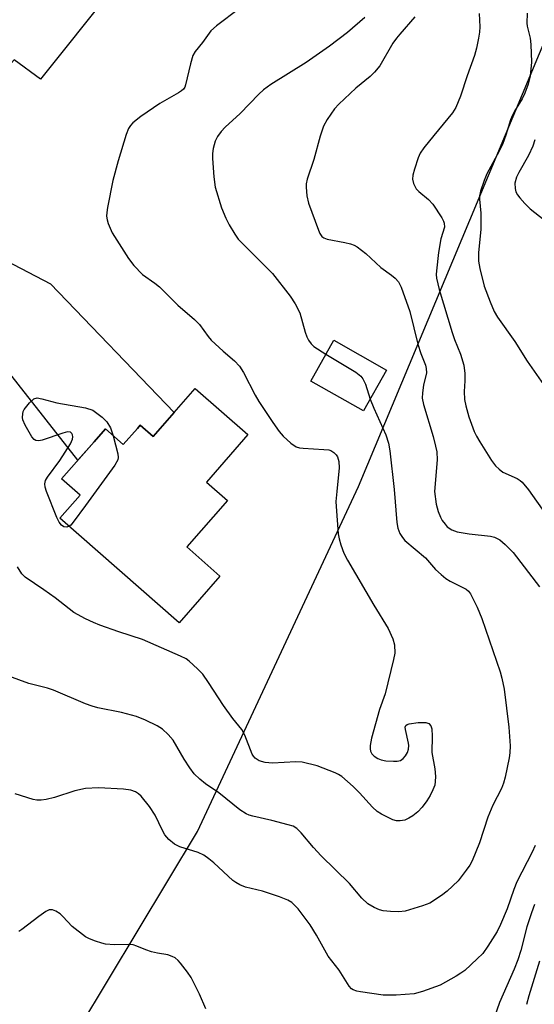
# Model space of a CAD drawing. Units: inches. Extents: x 1195768 to 1201768, y 517458 to 521458.
# Drawn here: x 1199985 to 1200103, y 520950 to 521176 of the extents above; entities that cross this region are included whole.
import ezdxf

# ---------------------------------------------------------------- set-up
doc = ezdxf.new("R2010")
doc.units = ezdxf.units.IN
doc.header["$MEASUREMENT"] = 0
for name, color, linetype in [('BLDG-Footprint', 5, 'Continuous'), ('CULTRL-Pad', 6, 'Continuous'), ('NTRL-Trees', 3, 'Continuous'), ('TRANS-Driveway', 251, 'Continuous'), ('Undefined', 1, 'Continuous')]:
    doc.layers.add(name, color=color, linetype=linetype)

msp = doc.modelspace()

# ---------------------------------------------------------------- linework, layer by layer
at = {"layer": 'BLDG-Footprint'}
for points, elevation in [([(1200069.15, 521095.97), (1200063.83, 521086.59), (1200051.74, 521093.44), (1200057.05, 521102.82)], 262.11), ([(1200037.29, 521081.15), (1200027.76, 521070.27), (1200032.58, 521066.04), (1200023.24, 521055.38), (1200030.88, 521048.69), (1200021.49, 521037.97), (1199994.13, 521061.95), (1199998.79, 521067.27), (1199994.53, 521071), (1200002, 521079.53), (1200004.57, 521082.46), (1200008.68, 521078.86), (1200011.92, 521082.57), (1200012.57, 521083.31), (1200015.56, 521080.69), (1200025.23, 521091.72)], 265.29)]:
    msp.add_lwpolyline(points, close=True, dxfattribs=dict(at, elevation=elevation))
at = {"layer": 'CULTRL-Pad'}
msp.add_lwpolyline([(1200006.11, 521183.38), (1199989.66, 521162.72), (1199983.63, 521167.2), (1199972.56, 521154.69), (1199967.92, 521150.11), (1199951.34, 521162.42), (1199944.77, 521156.43), (1199938.13, 521163.07), (1199939.43, 521165), (1199975.64, 521210.08)], close=True, dxfattribs=at)
at = {"layer": 'NTRL-Trees'}
msp.add_lwpolyline([(1200101.96, 520557.93), (1200103.79, 520632.58), (1200084.07, 520725.41), (1200018.72, 520804.46), (1200001.34, 520874.47), (1199998.44, 520944.75), (1200025.75, 520990.05), (1200062.73, 521069.22), (1200118.16, 521201.82), (1200080.49, 521350.54), (1200082.21, 521457.48), (1200151.13, 521457.47), (1200155.92, 521417.2), (1200176.97, 521406.68), (1200210.14, 521409.52), (1200226.02, 521443.94), (1200229.03, 521457.47), (1200931.91, 521457.39)], dxfattribs=at)
at = {"layer": 'TRANS-Driveway'}
msp.add_lwpolyline([(1199964.46, 521130.09), (1199991.96, 521115.74), (1200020.4, 521086.2), (1200015.56, 521080.69), (1200012.57, 521083.31), (1200011.92, 521082.57), (1200008.68, 521078.86), (1200004.57, 521082.46), (1200002, 521079.53), (1199998.27, 521075.26), (1199963.51, 521119.41)], dxfattribs=at)
at = {"layer": 'Undefined'}
msp.add_line((1200000, 521087.27, 266), (1200001.71, 521086.76, 266), dxfattribs=at)
for points, elevation in [([(1200035.38, 521178.98), (1200030.11, 521175.01), (1200028.81, 521173.83), (1200026.86, 521171.13), (1200025.22, 521169.08), (1200024.68, 521168.18), (1200024.09, 521166.24), (1200023, 521161.41), (1200022.81, 521160.92), (1200022.49, 521160.47), (1200022.08, 521160.08), (1200021.38, 521159.6), (1200017.05, 521157.16), (1200012.68, 521154.15), (1200010.9, 521152.72), (1200010.35, 521152.1), (1200009.88, 521151.42), (1200009.35, 521150.08), (1200007.48, 521143.99), (1200006.27, 521139.52), (1200005.03, 521133.28), (1200004.87, 521132.14), (1200004.84, 521131.3), (1200004.96, 521130.46), (1200005.21, 521129.62), (1200006.15, 521127.48), (1200009.87, 521121.62), (1200011.08, 521119.98), (1200013.13, 521117.91), (1200015.95, 521115.94), (1200016.98, 521115.1), (1200021.21, 521110.86), (1200025.06, 521107.56), (1200026.15, 521106.4), (1200028.15, 521103.71), (1200028.9, 521102.86), (1200031.64, 521100.33), (1200034.24, 521098.11), (1200035.36, 521096.88), (1200036.31, 521095.42), (1200038.98, 521090.24), (1200039.82, 521088.77), (1200043.04, 521083.92), (1200044.51, 521081.86), (1200045.41, 521080.77), (1200047.15, 521079.16), (1200048.35, 521078.37), (1200049.16, 521078.14), (1200050.02, 521078.03), (1200054.71, 521077.78), (1200055.85, 521077.65), (1200056.37, 521077.49), (1200057.03, 521077.07), (1200057.59, 521076.51), (1200057.87, 521076.07), (1200058.19, 521075), (1200058.29, 521073.56), (1200057.69, 521068.09), (1200057.53, 521065.8), (1200057.54, 521064.63), (1200058.05, 521058.41), (1200058.26, 521057.26), (1200058.65, 521055.87), (1200059.31, 521053.96), (1200060.14, 521052.37), (1200066.22, 521042), (1200069.49, 521036.68), (1200070.62, 521034.26), (1200070.98, 521032.89), (1200071.01, 521030.97), (1200070.77, 521029.52), (1200068.82, 521021.67), (1200067.53, 521018.04), (1200065.69, 521011.48), (1200065.41, 521009.82), (1200065.39, 521009.03), (1200065.46, 521008.53), (1200065.74, 521007.91), (1200066.28, 521007.38), (1200067.17, 521006.8), (1200067.9, 521006.49), (1200069.01, 521006.28), (1200070.72, 521006.17), (1200071.55, 521006.19), (1200072.31, 521006.36), (1200072.97, 521006.81), (1200073.53, 521007.44), (1200073.96, 521008.17), (1200074.18, 521008.96), (1200074.25, 521009.79), (1200074.2, 521010.35), (1200073.46, 521013.51), (1200073.43, 521014), (1200073.55, 521014.4), (1200073.88, 521014.65), (1200074.36, 521014.79), (1200076.41, 521015.05), (1200078.18, 521015.1), (1200078.89, 521014.86), (1200079.34, 521014.34), (1200079.55, 521013.62), (1200079.62, 521011.96), (1200079.54, 521008.22), (1200080.25, 521004.41), (1200080.37, 521002.68), (1200080.34, 521001.54), (1200080.2, 521000.71), (1200079.79, 520999.63), (1200079.16, 520998.32), (1200078.41, 520997.07), (1200077.3, 520995.68), (1200076.29, 520994.61), (1200075.18, 520993.65), (1200074.28, 520993.1), (1200073.32, 520992.68), (1200072.27, 520992.48), (1200071.44, 520992.52), (1200070.62, 520992.76), (1200069.55, 520993.24), (1200067.98, 520994.05), (1200067, 520994.68), (1200065.94, 520995.68), (1200062.95, 520998.94), (1200061.47, 521000.36), (1200058.85, 521002.67), (1200058.14, 521003.15), (1200057.38, 521003.52), (1200053.19, 521005.15), (1200049.77, 521005.99), (1200048.31, 521006.08), (1200042.98, 521005.77), (1200041.25, 521005.93), (1200039.88, 521006.28), (1200038.95, 521006.91), (1200038.58, 521007.33), (1200038.28, 521007.81), (1200036.58, 521012.21), (1200035.88, 521013.48), (1200033.87, 521015.99), (1200031.68, 521019.02), (1200028.26, 521024.25), (1200026.93, 521026.16), (1200025.76, 521027.43), (1200023.85, 521029.16), (1200023.14, 521029.66), (1200021.82, 521030.33), (1200013.09, 521034.16), (1200007.68, 521035.91), (1200003.33, 521037.44), (1200001.87, 521038.01), (1200000, 521038.89)], 264), ([(1200064.14, 521176.89), (1200060.14, 521173.42), (1200056.04, 521170.32), (1200050.67, 521166.57), (1200042.57, 521161.56), (1200040.91, 521160.3), (1200039.81, 521159.31), (1200035.51, 521154.89), (1200032.1, 521151.76), (1200031.19, 521150.76), (1200030.35, 521149.55), (1200029.82, 521148.51), (1200029.33, 521146.86), (1200029.15, 521145.72), (1200029.14, 521144.53), (1200029.46, 521140.35), (1200029.76, 521137.99), (1200031.23, 521133.21), (1200032.22, 521130.84), (1200032.97, 521129.31), (1200034.27, 521127.14), (1200035.1, 521125.99), (1200042.93, 521118.16), (1200047, 521112.94), (1200048.15, 521111.2), (1200049.25, 521109.09), (1200050.46, 521104.7), (1200050.85, 521103.59), (1200051.22, 521102.81), (1200051.85, 521101.96), (1200052.45, 521101.41), (1200055.23, 521099.61)], 262), ([(1200075.66, 521177.05), (1200072.16, 521173.1), (1200071.43, 521172.19), (1200070.62, 521170.98), (1200067.57, 521165.79), (1200066.4, 521164.32), (1200065.4, 521163.36), (1200062.09, 521160.66), (1200058.17, 521157.01), (1200057.19, 521155.9), (1200055.5, 521153.48), (1200054.67, 521151.93), (1200053.88, 521149.68), (1200052.45, 521144.34), (1200050.95, 521139.82), (1200050.72, 521138.76), (1200050.67, 521137.93), (1200050.86, 521135.96), (1200051.22, 521134.31), (1200053.49, 521128.09), (1200053.83, 521127.3), (1200054.28, 521126.62), (1200054.73, 521126.29), (1200055.51, 521125.99), (1200059.59, 521125.27), (1200060.84, 521124.97), (1200061.69, 521124.65), (1200062.41, 521124.23), (1200064.41, 521122.74), (1200067.84, 521119.49), (1200070.25, 521117.77), (1200071.15, 521117.04), (1200071.85, 521116.25), (1200072.47, 521115.03), (1200074.52, 521109.39), (1200076.33, 521101.92), (1200077.05, 521099.75), (1200078.07, 521097.1), (1200078.27, 521096.32), (1200078.29, 521095.31), (1200077.6, 521092.53), (1200077.38, 521090.74), (1200077.34, 521089.56), (1200077.59, 521088.11), (1200079.83, 521080.69), (1200080.42, 521078.53), (1200080.69, 521077.19), (1200080.76, 521075.35), (1200080.13, 521068.08)], 260), ([(1200090.41, 521177.85), (1200090.54, 521174.72), (1200090.51, 521173.57), (1200090.29, 521172.12), (1200089.79, 521169.83), (1200089.31, 521168.16), (1200087.66, 521163.53), (1200086.12, 521158.87), (1200085.03, 521156.25), (1200084.31, 521155.02), (1200079.98, 521149.8), (1200077.73, 521146.98), (1200076.87, 521145.77), (1200076.37, 521144.7), (1200075.55, 521142.12), (1200075.17, 521140.68), (1200075.09, 521139.82), (1200075.33, 521138.79), (1200075.96, 521137.59), (1200076.55, 521136.98), (1200078.78, 521135.12), (1200079.77, 521134.06), (1200081.86, 521130.92), (1200082.25, 521130.15), (1200082.4, 521129.66), (1200082.44, 521128.76), (1200081.58, 521126.1), (1200081.05, 521122.95), (1200080.58, 521118.79), (1200080.57, 521117.91), (1200080.65, 521117.04), (1200081.22, 521114.44), (1200084.19, 521104.62), (1200084.75, 521103.01), (1200086.12, 521099.59), (1200086.92, 521097.11), (1200087.11, 521095.18), (1200087.1, 521093.52), (1200086.94, 521091.07), (1200087.08, 521089.22), (1200087.37, 521087.8), (1200088.07, 521085.23), (1200089.28, 521081.88), (1200089.81, 521080.81), (1200090.58, 521079.53), (1200093.28, 521075.21), (1200094.17, 521074.03), (1200094.98, 521073.24), (1200095.87, 521072.56), (1200099.11, 521071.07), (1200099.83, 521070.64), (1200100.27, 521070.28), (1200101.76, 521068.45), (1200105.8, 521062.77)], 258), ([(1200055.23, 521099.61), (1200062.08, 521095.5), (1200063.23, 521094.61), (1200063.7, 521093.96), (1200064.31, 521092.71), (1200065.39, 521089.33)], 262), ([(1199996.22, 521060.11), (1199995.73, 521059.92), (1199995.05, 521059.99), (1199994.46, 521060.41), (1199993.98, 521061.03), (1199993.46, 521062.1), (1199991.04, 521068.07), (1199990.73, 521069.09), (1199990.67, 521069.89), (1199990.85, 521070.65), (1199991.26, 521071.4), (1199994.11, 521075.2), (1199996.55, 521079.01), (1199997.01, 521080.08), (1199997.1, 521080.62), (1199997.04, 521081.11), (1199996.85, 521081.45), (1199996.55, 521081.69), (1199995.89, 521081.79), (1199994.8, 521081.52), (1199990.09, 521079.92), (1199989.3, 521079.74), (1199988.59, 521079.78), (1199988.21, 521080.03), (1199987.71, 521080.62), (1199986.12, 521083.3), (1199985.65, 521084.57), (1199985.56, 521085.1), (1199985.58, 521085.91), (1199985.71, 521086.43), (1199985.94, 521086.92), (1199987.16, 521088.48), (1199988.17, 521089.38), (1199988.88, 521089.59), (1199990, 521089.41), (1199993.43, 521088.48), (1200000, 521087.27)], 266), ([(1200065.39, 521089.33), (1200066.24, 521087.21), (1200068.96, 521081.13), (1200069.6, 521079.19), (1200069.89, 521077.44), (1200070.92, 521068.55), (1200071.5, 521061.02), (1200071.77, 521059.67), (1200072.22, 521058.43), (1200072.78, 521057.51), (1200073.32, 521056.87), (1200078.08, 521052.85), (1200080.4, 521050.2), (1200081.66, 521049.04), (1200082.78, 521048.14), (1200083.74, 521047.5), (1200087.42, 521045.66), (1200087.97, 521045.21), (1200088.44, 521044.62), (1200089.96, 521041.58), (1200091.01, 521038.92), (1200095.25, 521026.7), (1200095.63, 521025.29), (1200096.14, 521022.74), (1200097.19, 521013.98), (1200097.52, 521009.76), (1200097.44, 521008.09), (1200097.3, 521006.96), (1200096.38, 521002.56), (1200095.99, 521001.15), (1200095.51, 520999.92), (1200093.57, 520996.07), (1200092.38, 520993.33), (1200090.49, 520987.49), (1200088.78, 520983.35), (1200088.24, 520982.32), (1200087.46, 520981.15), (1200085.56, 520978.71), (1200083.09, 520976.4), (1200081.73, 520975.36), (1200079.08, 520973.64), (1200077.43, 520972.99), (1200073.43, 520971.8), (1200072, 520971.6), (1200070.02, 520971.67), (1200068.34, 520971.86), (1200067.55, 520972.09), (1200066.29, 520972.64), (1200064.88, 520973.46), (1200063.45, 520974.73), (1200060.62, 520978.12), (1200054.1, 520984.45), (1200052.34, 520986.4), (1200049.52, 520989.77), (1200048.53, 520990.75), (1200047.68, 520991.25), (1200046.57, 520991.62), (1200042.82, 520992.58), (1200038.46, 520993.55), (1200037.61, 520993.81), (1200036.89, 520994.15), (1200035.47, 520995.06), (1200030.63, 520998.9), (1200027.58, 521001.02), (1200026.24, 521002.09), (1200024.99, 521003.27), (1200023.93, 521004.68), (1200022.63, 521006.67), (1200020.11, 521011.04), (1200018.98, 521012.36), (1200017.71, 521013.54), (1200016.45, 521014.29), (1200013.8, 521015.62), (1200011.73, 521016.48), (1200008.24, 521017.35), (1200002.82, 521018.42), (1200001.52, 521018.8), (1200000, 521019.37)], 262), ([(1200001.71, 521086.76), (1200003.84, 521085.15), (1200004.9, 521084.12), (1200005.74, 521082.75), (1200006.34, 521080.91)], 266), ([(1200006.34, 521080.91), (1200007.45, 521076.74), (1200007.53, 521075.9), (1200007.43, 521075.37), (1200006.75, 521074.15), (1200000, 521064.87)], 266), ([(1200080.13, 521068.08), (1200080.53, 521065.2), (1200081.01, 521063.53), (1200081.55, 521062.2), (1200081.94, 521061.46), (1200082.57, 521060.58), (1200083.1, 521059.99), (1200084.1, 521059.31), (1200085.39, 521058.88), (1200088.15, 521058.39), (1200093.05, 521057.87), (1200093.96, 521057.62), (1200095.12, 521056.99), (1200096.42, 521055.94), (1200098.23, 521054.13), (1200104.26, 521046.23)], 260), ([(1200000, 521064.87), (1199997.21, 521061.05), (1199996.62, 521060.4), (1199996.22, 521060.11)], 266), ([(1200000, 521038.89), (1199997.33, 521040.3), (1199993.07, 521043.68), (1199990.44, 521045.54), (1199986.13, 521048.43), (1199985.39, 521049.17), (1199984.42, 521050.82)], 264), ([(1200000, 521019.37), (1199992.66, 521022.53), (1199991.31, 521022.94), (1199986.99, 521024), (1199982.38, 521025.75)], 262), ([(1200000, 520999.97), (1199997.58, 520999.39), (1199992.91, 520997.88), (1199990.95, 520997.39), (1199989.84, 520997.23), (1199988.8, 520997.23), (1199987.98, 520997.37), (1199983.88, 520998.72)], 260), ([(1200103.25, 520986.82), (1200102.55, 520985.3), (1200099.06, 520978.49), (1200098.34, 520976.72), (1200096.83, 520972.28), (1200095.31, 520968.7), (1200094.54, 520967.1), (1200092.38, 520963.71), (1200091.22, 520962.09), (1200089.97, 520960.81), (1200087.1, 520958.19), (1200086.21, 520957.51), (1200085.13, 520956.82), (1200081.46, 520954.79), (1200077.41, 520953.33), (1200075.47, 520952.8), (1200071.33, 520952.49), (1200068.38, 520952.52), (1200063.14, 520953.26), (1200062.29, 520953.43), (1200061.51, 520953.69), (1200061.07, 520953.98), (1200060.53, 520954.6), (1200058.26, 520958.2), (1200055.72, 520961.45), (1200053.07, 520966.27), (1200051.63, 520968.62), (1200048.82, 520972.28), (1200048.03, 520973.17), (1200047.4, 520973.73), (1200046.45, 520974.32), (1200044.55, 520975.05), (1200040.66, 520976.34), (1200036.78, 520977.27), (1200035.48, 520977.79), (1200034.51, 520978.33), (1200033.81, 520978.84), (1200029.48, 520982.9), (1200028.35, 520983.81), (1200027.17, 520984.64), (1200025.91, 520985.24), (1200021.64, 520986.58), (1200020.41, 520987.17), (1200019.15, 520988.26), (1200018.24, 520989.32), (1200017.68, 520990.3), (1200015.99, 520993.83), (1200014.72, 520995.77), (1200012.76, 520998.14), (1200012.16, 520998.71), (1200011.47, 520999.17), (1200010.45, 520999.57), (1200008.77, 520999.78), (1200002.96, 521000.06), (1200000, 520999.97)], 260), ([(1200103.12, 520973.32), (1200102.41, 520971.42), (1200101.36, 520968.18), (1200099.99, 520962.77), (1200099.3, 520960.64), (1200098.43, 520958.49), (1200095.08, 520950.83), (1200093.06, 520945.05)], 258), ([(1200000, 520965.86), (1199996.95, 520968.25), (1199994.81, 520970.59), (1199994.18, 520971.17), (1199993.19, 520971.77), (1199992.41, 520972.06), (1199991.65, 520972.06), (1199990.93, 520971.73), (1199989.29, 520970.58), (1199985.4, 520967.58), (1199984.69, 520967.13)], 258), ([(1200027.63, 520949.34), (1200026.17, 520952.76), (1200024.24, 520956.58), (1200023.42, 520957.78), (1200021.82, 520959.84), (1200021.25, 520960.49), (1200020.62, 520961.04), (1200019.92, 520961.4), (1200018.89, 520961.72), (1200016.55, 520962.1), (1200015.19, 520962.45), (1200013.86, 520962.91), (1200011.77, 520963.78), (1200010.97, 520964.02), (1200009.88, 520964.11), (1200006.63, 520964.04), (1200004.59, 520964.22), (1200003.74, 520964.41), (1200002.3, 520964.87), (1200000.9, 520965.42), (1200000, 520965.86)], 258)]:
    msp.add_lwpolyline(points, dxfattribs=dict(at, elevation=elevation))
for points in [[(1200101.43, 521177.87, 256), (1200101.37, 521175.62, 256), (1200101.42, 521174.89, 256), (1200102.1, 521172.14, 256), (1200102.29, 521170.72, 256), (1200102.46, 521166.64, 256), (1200102.15, 521163.49, 256), (1200101.69, 521161.61, 256), (1200100.9, 521159.53, 256), (1200100.29, 521158.27, 256), (1200098.51, 521155.41, 256), (1200098.03, 521154.5, 256), (1200097.62, 521153.44, 256), (1200096.54, 521149.88, 256), (1200095.88, 521147.99, 256), (1200095.01, 521146.2, 256), (1200092.17, 521141.04, 256), (1200091.56, 521139.52, 256), (1200090.75, 521137.06, 256), (1200090.5, 521135.95, 256), (1200090.46, 521135.18, 256), (1200090.76, 521132.01, 256), (1200090.79, 521128.3, 256), (1200090.29, 521122.87, 256), (1200090.28, 521120.98, 256), (1200090.54, 521119.31, 256), (1200091.58, 521115.27, 256), (1200092.91, 521111.64, 256), (1200093.83, 521109.45, 256), (1200094.65, 521108.12, 256), (1200098.6, 521102.57, 256), (1200101.42, 521098.03, 256), (1200105.21, 521092.69, 256)], [(1200103.22, 521148.79, 254), (1200102.77, 521147.39, 254), (1200101.71, 521145.25, 254), (1200099.51, 521141.33, 254), (1200099.01, 521140.25, 254), (1200098.64, 521138.89, 254), (1200098.66, 521137.64, 254), (1200098.86, 521136.92, 254), (1200099.22, 521136.23, 254), (1200099.75, 521135.5, 254), (1200100.88, 521134.19, 254), (1200102.11, 521132.98, 254), (1200105.33, 521130.49, 254)], [(1200104.3, 520960.31, 256), (1200101.78, 520952.32, 256), (1200101.28, 520950.33, 256)]]:
    msp.add_polyline3d(points, dxfattribs=at)

doc.saveas('drawing.dxf')
